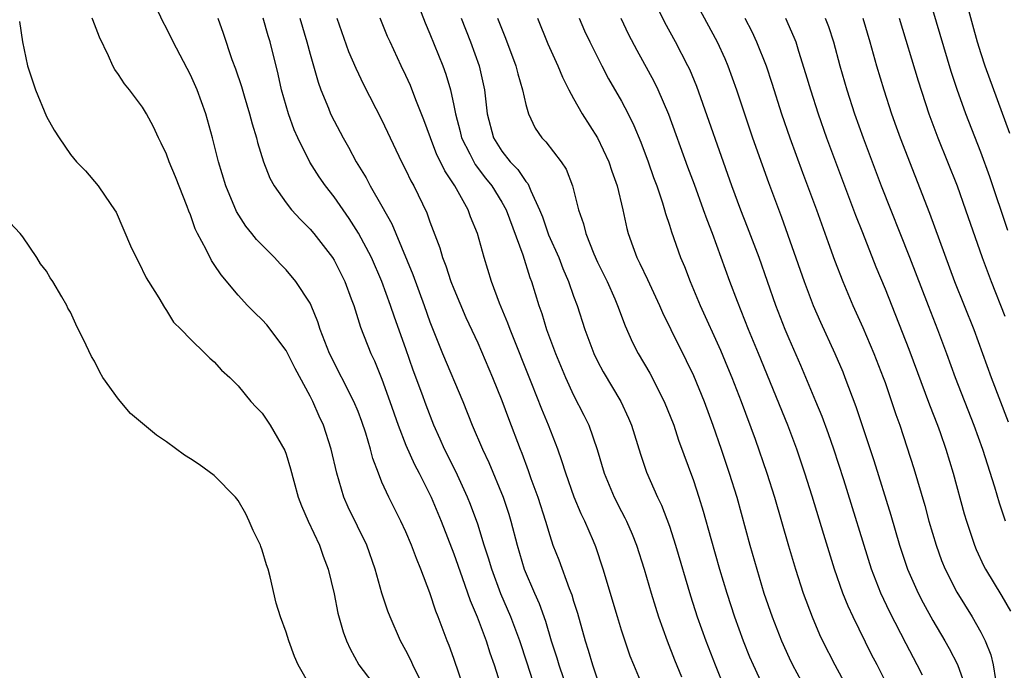
# Model space of a CAD drawing. Units: inches. Extents: x 2610000 to 2613000, y 1512000 to 1515000.
# Drawn here: x 2612835 to 2612917, y 1512651 to 1512705 of the extents above; entities that cross this region are included whole.
import ezdxf

# ---------------------------------------------------------------- set-up
doc = ezdxf.new("R2010")
doc.units = ezdxf.units.IN
doc.header["$MEASUREMENT"] = 0
doc.layers.add('LD26101512_2ft', color=254, linetype='Continuous')

msp = doc.modelspace()

# ---------------------------------------------------------------- linework, layer by layer
at = {"layer": 'LD26101512_2ft'}
for points, elevation in [([(2612867.686, 1512707), (2612868.596, 1512704.596), (2612869, 1512703.668), (2612870.068, 1512701), (2612870.324, 1512700.324), (2612870.711, 1512699), (2612871, 1512697.694), (2612871.13, 1512697), (2612871.519, 1512695.519), (2612871.639, 1512695), (2612872.343, 1512693.657), (2612872.66, 1512693), (2612872.782, 1512692.782), (2612873.643, 1512691.643), (2612874.161, 1512691), (2612875, 1512689.63), (2612875.355, 1512689), (2612876.77, 1512685.23), (2612877.343, 1512683.343), (2612877.481, 1512683), (2612878.088, 1512681), (2612878.334, 1512680.334), (2612878.746, 1512679), (2612879.479, 1512677), (2612880.313, 1512675), (2612881, 1512673.515), (2612881.854, 1512671.854), (2612882.268, 1512671), (2612882.974, 1512668.974), (2612883.539, 1512667), (2612884.375, 1512665), (2612885, 1512663.802), (2612885.287, 1512663.287), (2612885.423, 1512663), (2612885.902, 1512661.902), (2612886.258, 1512661), (2612886.892, 1512659), (2612887.472, 1512657), (2612887.828, 1512655.828), (2612888.095, 1512655), (2612888.801, 1512653), (2612889.414, 1512651.414), (2612889.998, 1512649.998)], 7670), ([(2612910.14, 1512650.14), (2612909.698, 1512651), (2612908.757, 1512652.757), (2612907.393, 1512655.393), (2612906.648, 1512657), (2612905.877, 1512659), (2612903.553, 1512666.447), (2612902.728, 1512669), (2612902.283, 1512670.283), (2612901.747, 1512671.747), (2612901.237, 1512673), (2612899.982, 1512675.982), (2612899, 1512678.226), (2612898.676, 1512679), (2612897.88, 1512681), (2612896.479, 1512685), (2612895.528, 1512687.528), (2612894.961, 1512688.961), (2612894.223, 1512691), (2612891.284, 1512699.284), (2612890.696, 1512700.696), (2612890.548, 1512701), (2612889.501, 1512703), (2612888.624, 1512704.624), (2612887.463, 1512707)], 7682), ([(2612891, 1512706.684), (2612892.972, 1512703), (2612893.614, 1512701.614), (2612893.877, 1512701), (2612894.602, 1512699), (2612895.264, 1512697), (2612895.947, 1512695), (2612896.742, 1512692.742), (2612897.27, 1512691.27), (2612898.363, 1512688.363), (2612900.237, 1512683), (2612900.996, 1512680.996), (2612901.615, 1512679.615), (2612902.819, 1512677), (2612903.468, 1512675.468), (2612903.658, 1512675), (2612904.575, 1512672.575), (2612906.054, 1512668.054), (2612907.49, 1512663.49), (2612908.223, 1512661), (2612908.888, 1512659), (2612909.764, 1512657), (2612910.181, 1512656.181), (2612911, 1512654.703), (2612912.006, 1512653), (2612912.361, 1512652.361), (2612913.044, 1512651.044), (2612913.769, 1512649)], 7684), ([(2612871.853, 1512649), (2612871, 1512651.525), (2612870.606, 1512652.606), (2612870.44, 1512653), (2612869.69, 1512655), (2612869.491, 1512655.491), (2612869, 1512657.011), (2612868.244, 1512659), (2612867.868, 1512659.868), (2612867.474, 1512661), (2612867, 1512662.108), (2612866.581, 1512663), (2612865.56, 1512665), (2612865, 1512666.267), (2612864.701, 1512667), (2612864.234, 1512668.234), (2612864.049, 1512669), (2612863.643, 1512670.357), (2612863.313, 1512671.313), (2612863, 1512672.141), (2612862.644, 1512673), (2612860.614, 1512677), (2612859.835, 1512679), (2612859.644, 1512679.644), (2612859.088, 1512681), (2612859, 1512681.185), (2612857.819, 1512683), (2612857, 1512683.972), (2612856.492, 1512684.492), (2612856.028, 1512685), (2612854.521, 1512686.521), (2612854.144, 1512687), (2612853.621, 1512687.621), (2612852.841, 1512688.841), (2612851.947, 1512691), (2612851.344, 1512693), (2612850.855, 1512695), (2612850.295, 1512697), (2612849.557, 1512699), (2612849, 1512700.253), (2612847.551, 1512703), (2612847, 1512704.155), (2612846.697, 1512704.697), (2612846.158, 1512705.842)], 7658), ([(2612917.25, 1512687.25), (2612915.748, 1512691.748), (2612915, 1512693.807), (2612913.755, 1512697), (2612913.033, 1512699.033), (2612912.536, 1512700.536), (2612911, 1512705.675)], 7696), ([(2612913.845, 1512706.155), (2612914.706, 1512703), (2612915, 1512702.051), (2612915.342, 1512701), (2612917.382, 1512695.382)], 7698), ([(2612834.721, 1512704.721), (2612834.98, 1512703), (2612835.397, 1512701), (2612836.06, 1512699), (2612837, 1512696.786), (2612837.639, 1512695.639), (2612838.049, 1512695), (2612839, 1512693.607), (2612839.5, 1512693), (2612840.236, 1512692.237), (2612841.291, 1512691), (2612841.881, 1512690.118), (2612842.67, 1512689), (2612842.795, 1512688.796), (2612844.006, 1512685.994), (2612844.46, 1512685), (2612844.655, 1512684.655), (2612845.322, 1512683.322), (2612845.508, 1512683), (2612846.358, 1512681.642), (2612846.83, 1512680.83), (2612847, 1512680.597), (2612847.602, 1512679.602), (2612848.223, 1512679), (2612849, 1512678.186), (2612850.238, 1512677), (2612850.613, 1512676.613), (2612851, 1512676.301), (2612851.608, 1512675.608), (2612852.301, 1512675), (2612853, 1512674.292), (2612854.061, 1512673), (2612854.504, 1512672.504), (2612855, 1512672.008), (2612855.663, 1512671), (2612856.891, 1512668.891), (2612857, 1512668.597), (2612857.363, 1512667.363), (2612857.651, 1512666.349), (2612858.009, 1512665), (2612858.27, 1512664.27), (2612858.841, 1512663), (2612859.781, 1512661), (2612860.085, 1512660.085), (2612860.506, 1512659), (2612861, 1512656.932), (2612861.322, 1512655.322), (2612861.763, 1512653.763), (2612862.042, 1512653), (2612862.335, 1512652.335), (2612863.072, 1512651), (2612864.599, 1512649)], 7654), ([(2612868.135, 1512649.865), (2612867.585, 1512651), (2612867.405, 1512651.405), (2612867, 1512652.197), (2612866.553, 1512653), (2612865.681, 1512655), (2612865.494, 1512655.494), (2612865, 1512657), (2612864.439, 1512659), (2612863.746, 1512661), (2612862.179, 1512664.179), (2612861.825, 1512665), (2612861.231, 1512667), (2612860.767, 1512669), (2612860.108, 1512671), (2612859.757, 1512671.757), (2612859.213, 1512673), (2612859, 1512673.421), (2612857.738, 1512675.738), (2612857, 1512677.248), (2612855.386, 1512679.386), (2612855, 1512679.803), (2612854.378, 1512680.378), (2612853.78, 1512681), (2612853, 1512681.855), (2612851.567, 1512683.567), (2612851, 1512684.433), (2612850.757, 1512684.757), (2612850.317, 1512685.683), (2612849.596, 1512687), (2612849.399, 1512687.399), (2612849, 1512688.575), (2612848.871, 1512688.871), (2612848.733, 1512689.267), (2612847.752, 1512691.753), (2612847.236, 1512693), (2612847, 1512693.629), (2612846.557, 1512694.557), (2612846.328, 1512695), (2612845.917, 1512695.917), (2612845.334, 1512697), (2612845, 1512697.565), (2612843.924, 1512699), (2612843.512, 1512699.512), (2612843, 1512700.285), (2612842.692, 1512700.693), (2612842.522, 1512701), (2612842.157, 1512701.843), (2612841.4, 1512703.4), (2612840.853, 1512704.853), (2612840.812, 1512705)], 7656), ([(2612851.291, 1512705), (2612851.738, 1512703.738), (2612852.468, 1512701.532), (2612852.761, 1512700.761), (2612853.27, 1512699.271), (2612853.483, 1512698.517), (2612853.946, 1512697), (2612854.156, 1512696.156), (2612854.509, 1512695), (2612854.601, 1512694.6), (2612855.112, 1512693), (2612855.626, 1512691.626), (2612855.987, 1512691), (2612857, 1512689.562), (2612857.444, 1512689), (2612858.182, 1512688.182), (2612859, 1512687.365), (2612859.301, 1512687), (2612860.861, 1512685), (2612861, 1512684.781), (2612861.604, 1512683.604), (2612861.903, 1512683), (2612862.438, 1512681.562), (2612862.642, 1512681), (2612863.206, 1512679.206), (2612864.08, 1512677), (2612864.381, 1512676.381), (2612865, 1512674.865), (2612865.662, 1512673), (2612866.345, 1512671), (2612867, 1512669.335), (2612867.72, 1512667.72), (2612868.108, 1512667), (2612869.097, 1512665), (2612869.927, 1512663), (2612871, 1512660.264), (2612871.707, 1512658.293), (2612872.367, 1512656.367), (2612872.948, 1512655), (2612873.69, 1512653), (2612874.003, 1512652.003), (2612874.368, 1512651), (2612875.479, 1512647.479)], 7660), ([(2612878.109, 1512648.109), (2612877.134, 1512651.134), (2612876.504, 1512653), (2612875.754, 1512655), (2612874.934, 1512656.933), (2612874.158, 1512659), (2612873.897, 1512659.897), (2612873.538, 1512661), (2612873, 1512662.742), (2612872.392, 1512664.392), (2612872.147, 1512665), (2612871.153, 1512667.153), (2612870.223, 1512669), (2612869.851, 1512669.851), (2612869.317, 1512671), (2612868.676, 1512672.676), (2612868.327, 1512673.674), (2612867.61, 1512675.61), (2612867, 1512677.377), (2612866.041, 1512680.041), (2612865.723, 1512681), (2612864.997, 1512683), (2612864.112, 1512685), (2612863.048, 1512687.049), (2612862.263, 1512688.263), (2612861, 1512690.073), (2612860.274, 1512691), (2612859.75, 1512691.75), (2612858.975, 1512692.975), (2612857.968, 1512695), (2612857.671, 1512695.671), (2612857.196, 1512697), (2612857, 1512697.659), (2612856.622, 1512699), (2612856.323, 1512700.322), (2612855.659, 1512703), (2612855.502, 1512703.502), (2612855.091, 1512705)], 7662), ([(2612858.141, 1512705), (2612858.734, 1512703), (2612859, 1512701.996), (2612859.657, 1512699.657), (2612859.901, 1512699), (2612860.537, 1512697.463), (2612860.713, 1512697), (2612861, 1512696.413), (2612861.745, 1512695), (2612862.209, 1512694.209), (2612862.85, 1512693), (2612863.672, 1512691.672), (2612864.02, 1512691), (2612865, 1512689.295), (2612865.816, 1512687.816), (2612866.145, 1512687), (2612867.584, 1512683.584), (2612868.528, 1512681), (2612869, 1512679.64), (2612870.042, 1512677), (2612871.736, 1512673), (2612872.53, 1512671), (2612873.382, 1512669), (2612873.907, 1512667.907), (2612875.125, 1512665), (2612875.588, 1512663.588), (2612875.763, 1512663), (2612876.275, 1512661), (2612876.88, 1512659), (2612877.731, 1512657), (2612878.122, 1512656.122), (2612878.647, 1512654.647), (2612879.138, 1512653), (2612879.596, 1512651.596), (2612879.763, 1512651), (2612880.147, 1512649.853)], 7664), ([(2612861.215, 1512705), (2612862.215, 1512702.215), (2612862.807, 1512700.807), (2612863.455, 1512699.455), (2612865, 1512696.477), (2612866.638, 1512693), (2612867, 1512692.301), (2612867.413, 1512691.412), (2612867.652, 1512691), (2612868.742, 1512688.742), (2612869, 1512687.985), (2612869.822, 1512685.822), (2612870.05, 1512685), (2612870.328, 1512684.327), (2612870.76, 1512683), (2612871, 1512682.392), (2612872.013, 1512680.013), (2612873, 1512677.872), (2612874.226, 1512675), (2612875, 1512673.083), (2612875.562, 1512671.562), (2612876.536, 1512669), (2612876.675, 1512668.675), (2612877.216, 1512667.216), (2612877.438, 1512666.562), (2612878.008, 1512665), (2612878.651, 1512663), (2612879, 1512661.81), (2612879.278, 1512661), (2612879.759, 1512659.759), (2612880.632, 1512657.368), (2612880.846, 1512656.846), (2612881, 1512656.31), (2612881.321, 1512655.321), (2612881.968, 1512653), (2612882.222, 1512652.222), (2612882.569, 1512651), (2612883, 1512649.75)], 7666), ([(2612886.875, 1512649), (2612886.016, 1512651), (2612885.729, 1512651.729), (2612885.217, 1512653.217), (2612885, 1512653.898), (2612884.658, 1512655), (2612883.476, 1512659), (2612882.86, 1512660.86), (2612882.668, 1512661.332), (2612881.94, 1512663), (2612881.622, 1512663.622), (2612881.046, 1512665), (2612880.338, 1512667), (2612880.026, 1512668.026), (2612879.678, 1512669), (2612878.91, 1512671), (2612878.347, 1512672.347), (2612877.524, 1512674.476), (2612875.704, 1512679), (2612875.519, 1512679.519), (2612874.798, 1512681.202), (2612874.135, 1512683), (2612873.529, 1512685), (2612872.979, 1512687), (2612872.398, 1512688.398), (2612872.191, 1512689), (2612871.086, 1512691), (2612870.238, 1512692.238), (2612869.885, 1512693), (2612869.584, 1512693.584), (2612869.04, 1512695), (2612868.503, 1512696.503), (2612867.832, 1512698.168), (2612867.372, 1512699.373), (2612867, 1512700.199), (2612866.607, 1512701), (2612865.669, 1512703), (2612865.464, 1512703.464), (2612864.834, 1512705)], 7668), ([(2612871.597, 1512705), (2612872.385, 1512703), (2612873.106, 1512701), (2612873.547, 1512699), (2612873.769, 1512697), (2612874.302, 1512695), (2612875, 1512693.886), (2612875.705, 1512693), (2612876.342, 1512692.342), (2612877, 1512691.365), (2612877.181, 1512691.181), (2612877.27, 1512691), (2612877.42, 1512690.579), (2612878.16, 1512689), (2612878.398, 1512688.398), (2612878.909, 1512686.909), (2612879.764, 1512685), (2612880.101, 1512684.101), (2612880.581, 1512683), (2612881, 1512681.775), (2612881.288, 1512681), (2612881.931, 1512679), (2612882.68, 1512677), (2612883, 1512676.345), (2612883.47, 1512675.47), (2612884.931, 1512673), (2612885.588, 1512671.588), (2612885.833, 1512671), (2612886.579, 1512668.579), (2612887.08, 1512667.08), (2612888, 1512665), (2612888.335, 1512664.335), (2612889, 1512662.58), (2612889.516, 1512661), (2612890.771, 1512656.771), (2612891.327, 1512655), (2612892.03, 1512653), (2612892.806, 1512651), (2612893.632, 1512649)], 7672), ([(2612874.657, 1512705), (2612875.314, 1512703.314), (2612876.183, 1512701), (2612876.337, 1512700.337), (2612876.744, 1512699), (2612877, 1512697.781), (2612877.22, 1512697), (2612877.794, 1512695.794), (2612878.338, 1512695), (2612878.674, 1512694.674), (2612879.95, 1512693), (2612880.37, 1512692.37), (2612880.906, 1512691), (2612881.394, 1512689), (2612881.821, 1512687.821), (2612882.008, 1512687), (2612882.683, 1512685.317), (2612883, 1512684.624), (2612883.802, 1512683), (2612884.434, 1512681.566), (2612884.675, 1512681), (2612885.294, 1512679.295), (2612885.916, 1512677.916), (2612886.397, 1512677), (2612887.36, 1512675.36), (2612888.56, 1512673), (2612889.357, 1512671), (2612889.769, 1512669.769), (2612891, 1512666.387), (2612891.457, 1512665), (2612891.823, 1512663.823), (2612892.446, 1512661.554), (2612893.18, 1512659), (2612893.781, 1512657), (2612894.423, 1512655), (2612895.152, 1512653), (2612895.684, 1512651.684), (2612895.979, 1512651), (2612896.937, 1512648.936)], 7674), ([(2612877.979, 1512705), (2612878.856, 1512702.857), (2612879.676, 1512701), (2612880.058, 1512700.057), (2612880.603, 1512699), (2612881, 1512698.271), (2612881.726, 1512697), (2612883, 1512694.986), (2612883.936, 1512693), (2612884.202, 1512692.202), (2612884.632, 1512691), (2612885.113, 1512689), (2612885.433, 1512687.433), (2612885.546, 1512687), (2612885.94, 1512685.94), (2612886.266, 1512685), (2612886.518, 1512684.518), (2612887.164, 1512683.164), (2612888.169, 1512681), (2612888.416, 1512680.416), (2612889.106, 1512679), (2612890.403, 1512676.403), (2612891, 1512675.164), (2612891.89, 1512673), (2612892.628, 1512671), (2612893.322, 1512669), (2612893.993, 1512667), (2612894.617, 1512665), (2612895.713, 1512661), (2612896.285, 1512659), (2612896.892, 1512657), (2612897.574, 1512655), (2612898.356, 1512653), (2612899, 1512651.584), (2612899.282, 1512651), (2612900.351, 1512649)], 7676), ([(2612881.454, 1512705), (2612881.919, 1512703.919), (2612882.35, 1512703), (2612883.344, 1512701), (2612883.924, 1512699.924), (2612885, 1512698.072), (2612885.567, 1512697), (2612886.038, 1512696.038), (2612886.625, 1512694.625), (2612887.237, 1512693), (2612887.68, 1512691.68), (2612887.936, 1512691), (2612888.415, 1512689.585), (2612888.587, 1512689), (2612888.668, 1512688.668), (2612889, 1512687.697), (2612889.162, 1512687.162), (2612889.932, 1512685), (2612890.253, 1512684.253), (2612890.736, 1512683), (2612891.572, 1512681), (2612893.266, 1512677.266), (2612893.862, 1512675.862), (2612894.215, 1512675), (2612894.99, 1512673), (2612896.157, 1512669.843), (2612897.142, 1512667), (2612897.766, 1512665), (2612898.943, 1512660.943), (2612899.529, 1512659), (2612900.179, 1512657), (2612900.909, 1512655), (2612901.534, 1512653.534), (2612901.785, 1512653), (2612902.815, 1512651), (2612904.272, 1512648.272)], 7678), ([(2612907.344, 1512649), (2612906.332, 1512651), (2612905.873, 1512651.873), (2612904.331, 1512655), (2612903.912, 1512655.912), (2612903.488, 1512657), (2612902.786, 1512659), (2612901.881, 1512661.881), (2612900.911, 1512665.089), (2612900.31, 1512667), (2612899.641, 1512669), (2612898.895, 1512671), (2612896.445, 1512677), (2612895.613, 1512679), (2612894.677, 1512681.323), (2612894.044, 1512683), (2612893.328, 1512685), (2612892.591, 1512687), (2612892.146, 1512688.147), (2612891.856, 1512689), (2612891.092, 1512691.092), (2612890.54, 1512692.541), (2612888.937, 1512696.937), (2612888.059, 1512699), (2612887.715, 1512699.715), (2612886.296, 1512702.297), (2612885.61, 1512703.61), (2612884.957, 1512704.957)], 7680), ([(2612895.29, 1512705), (2612895.869, 1512703.869), (2612896.272, 1512703), (2612897.064, 1512701), (2612897.551, 1512699.551), (2612898.368, 1512697), (2612899.054, 1512695), (2612900.11, 1512692.11), (2612901.276, 1512689), (2612902.25, 1512686.25), (2612902.788, 1512684.788), (2612903.483, 1512683), (2612904.326, 1512681), (2612905.155, 1512679.155), (2612906.067, 1512677), (2612906.845, 1512675), (2612907, 1512674.566), (2612907.55, 1512673), (2612907.904, 1512671.904), (2612908.228, 1512671), (2612909.396, 1512667.396), (2612910.316, 1512664.316), (2612910.672, 1512663), (2612911.261, 1512661), (2612911.728, 1512659.728), (2612912.021, 1512659), (2612913, 1512657.077), (2612914.28, 1512655), (2612915, 1512653.734), (2612915.37, 1512653), (2612915.832, 1512651.832), (2612916.023, 1512651), (2612916.221, 1512649.779)], 7686), ([(2612898.699, 1512705), (2612899.398, 1512703.398), (2612899.545, 1512703), (2612899.776, 1512702.224), (2612900.371, 1512700.371), (2612900.771, 1512699), (2612901.422, 1512697), (2612902.123, 1512695), (2612902.86, 1512693), (2612904.546, 1512688.546), (2612905.109, 1512687.109), (2612906.243, 1512684.243), (2612907, 1512682.406), (2612909, 1512677.362), (2612910.713, 1512672.713), (2612911.381, 1512671), (2612911.594, 1512670.406), (2612912.081, 1512669), (2612912.69, 1512667), (2612913.616, 1512663.617), (2612913.798, 1512663), (2612914.466, 1512661), (2612914.621, 1512660.621), (2612915.255, 1512659.255), (2612915.386, 1512659), (2612916.744, 1512656.744), (2612917.477, 1512655.477)], 7688), ([(2612902.015, 1512705), (2612902.281, 1512704.28), (2612902.695, 1512703), (2612903.23, 1512701), (2612903.811, 1512699), (2612904.466, 1512697), (2612905.169, 1512695), (2612905.919, 1512693), (2612906.692, 1512691), (2612909.038, 1512685.038), (2612910.591, 1512681), (2612911.385, 1512679), (2612912.133, 1512677), (2612912.847, 1512675), (2612914.41, 1512671), (2612915.13, 1512669), (2612916.132, 1512665.868), (2612916.527, 1512664.527), (2612917.038, 1512663.038)], 7690), ([(2612905.144, 1512705), (2612905.739, 1512703), (2612906.291, 1512701), (2612906.888, 1512699), (2612907.541, 1512697), (2612907.926, 1512695.926), (2612908.26, 1512695), (2612910.708, 1512688.708), (2612912.816, 1512683), (2612914.419, 1512679), (2612915.863, 1512675), (2612917.296, 1512671.296)], 7692), ([(2612908.185, 1512705), (2612909.765, 1512699.765), (2612910.663, 1512697), (2612911.404, 1512695), (2612913.013, 1512691), (2612913.728, 1512689), (2612915.104, 1512685), (2612915.857, 1512683), (2612917, 1512680.108)], 7694), ([(2612859.15, 1512649), (2612858.008, 1512651), (2612857.687, 1512651.687), (2612857.231, 1512653), (2612857, 1512653.73), (2612856.517, 1512655), (2612856.163, 1512656.163), (2612855.659, 1512658.341), (2612855.489, 1512659), (2612855.354, 1512659.354), (2612855, 1512660.567), (2612854.879, 1512660.879), (2612854.851, 1512661), (2612854.231, 1512662.231), (2612853.922, 1512663), (2612853.62, 1512663.62), (2612853, 1512664.719), (2612852.778, 1512665), (2612851, 1512666.82), (2612849.721, 1512667.721), (2612849, 1512668.205), (2612848.507, 1512668.507), (2612847, 1512669.61), (2612846.173, 1512670.173), (2612843.993, 1512671.993), (2612843, 1512673.172), (2612841.696, 1512675), (2612841.431, 1512675.431), (2612841, 1512676.346), (2612840.739, 1512676.739), (2612840.301, 1512677.699), (2612839.439, 1512679.439), (2612839, 1512680.445), (2612838.782, 1512680.782), (2612838.679, 1512681), (2612838.274, 1512681.726), (2612837.512, 1512683), (2612837.306, 1512683.305), (2612837, 1512683.869), (2612836.481, 1512684.482), (2612836.179, 1512685), (2612835, 1512686.721), (2612834.79, 1512687), (2612833.938, 1512687.938)], 7652)]:
    msp.add_lwpolyline(points, dxfattribs=dict(at, elevation=elevation))

doc.saveas('drawing.dxf')
